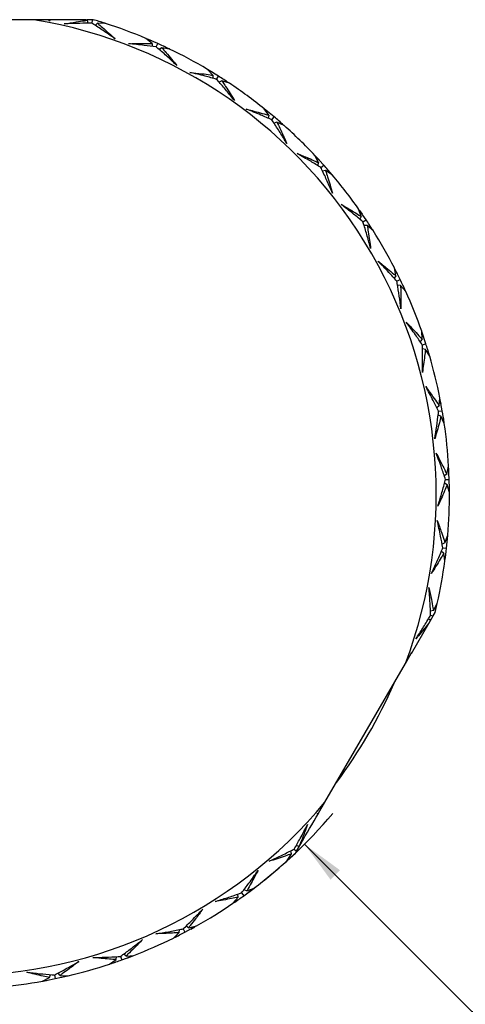
# Model space of a CAD drawing. Units: millimetres. Extents: x 0 to 420, y 0 to 297.
# Drawn here: x 138 to 172, y 41 to 116 of the extents above; entities that cross this region are included whole.
import ezdxf

# ---------------------------------------------------------------- set-up
doc = ezdxf.new("R2010")
doc.units = ezdxf.units.MM
doc.layers.add('DIMENSIONS', color=7, linetype='Continuous')
doc.styles.add('SLDTEXTSTYLE0', font='TXT', dxfattribs={"width": 0.7})
doc.dimstyles.new('SLDDIMSTYLE1', dxfattribs={"dimtxt": 5, "dimasz": 3.302, "dimexe": 0, "dimexo": 0.0625, "dimgap": 1.25, "dimtad": 0, "dimtih": 1, "dimtoh": 1, "dimdec": 3, "dimrnd": 1e-09, "dimzin": 12, "dimdsep": 46, "dimtxsty": 'SLDTEXTSTYLE0', "dimsah": 1, "dimcen": 0, "dimadec": 0, "dimazin": 3, "dimtol": 1, "dimtp": 0.25, "dimtm": 0.25, "dimtfac": 1, "dimtofl": 0, "dimtmove": 0, "dimatfit": 3, "dimfxl": 0, "dimfrac": 2, "dimtolj": 1, "dimarcsym": 0})

# ---------------------------------------------------------------- blocks, each defined once
blk = doc.blocks.new('_D_1')
at = {"layer": 'DIMENSIONS'}
for p, q in [((159.655, 53.1), (172.344, 40.411)), ((178.606, 49.911), (176.919, 49.911)), ((176.919, 49.911), (176.919, 40.411)), ((201.606, 49.911), (203.294, 49.911)), ((203.294, 49.911), (203.294, 40.411)), ((172.344, 40.411), (174.344, 40.411)), ((176.919, 40.411), (178.606, 40.411)), ((203.294, 40.411), (201.606, 40.411))]:
    blk.add_line(p, q, dxfattribs=at)
blk.add_arc((133.139, 79.617), 37.5, 306.18036, 319.8395, dxfattribs=at)
blk.add_solid([(159.655, 53.1), (161.631, 50.406), (162.349, 51.124)], dxfattribs=at)
at = {"layer": 'DIMENSIONS', "char_height": 5, "attachment_point": 1, "style": 'SLDTEXTSTYLE0'}
for s, insert in [('±.01', (190.606, 46.857)), ('2.95', (178.606, 46.857)), ('±0.25', (190.369, 36.232)), ('%%c', (174.344, 36.232)), ('75', (183.369, 36.232))]:
    blk.add_mtext(s, dxfattribs=dict(at, insert=insert))

msp = doc.modelspace()

# ---------------------------------------------------------------- linework, layer by layer
at = {"color": 7, "linetype": 'Continuous', "lineweight": 25}
for p, q in [((139.1593, 115.6166), (127.1177, 115.6166)), ((140.3767, 115.5284), (140.2062, 115.6166)), ((140.2493, 115.6166), (140.2062, 115.6166)), ((140.2493, 115.6166), (140.3767, 115.5284)), ((143.12, 115.6166), (140.2493, 115.6166)), ((143.1975, 115.569), (143.12, 115.6166)), ((143.6304, 115.6166), (143.1966, 115.6166)), ((143.1975, 115.569), (143.2522, 115.3454)), ((143.5521, 115.3479), (143.6304, 115.6166)), ((143.6385, 115.6166), (143.6304, 115.6166)), ((143.9701, 115.3438), (143.8047, 115.1855)), ((144.5767, 115.3296), (143.9701, 115.3438)), ((144.2722, 115.4239), (144.11, 115.4757)), ((148.1032, 113.8192), (147.6325, 114.2024)), ((148.5394, 113.8081), (147.6399, 114.1963)), ((148.0856, 114.009), (147.7672, 114.1414)), ((148.1032, 113.8192), (148.1262, 113.5902)), ((148.4234, 113.5505), (148.5394, 113.8081)), ((148.837, 113.4887), (148.6511, 113.3549)), ((149.4357, 113.3901), (148.837, 113.4887)), ((149.1461, 113.5264), (148.9939, 113.5998)), ((152.7176, 111.4037), (152.3048, 111.8486)), ((153.1481, 111.332), (152.3113, 111.8416)), ((152.7266, 111.594), (152.4298, 111.7694)), ((152.7176, 111.4037), (152.7086, 111.1736)), ((152.9976, 111.0934), (153.1481, 111.332)), ((153.3983, 110.9742), (153.1956, 110.8676)), ((153.9775, 110.7933), (153.3983, 110.9742)), ((153.7097, 110.9686), (153.5691, 111.0624)), ((156.951, 108.3694), (156.6041, 108.8675)), ((157.3673, 108.2385), (156.6096, 108.8596)), ((156.9864, 108.5567), (156.7169, 108.7717)), ((156.951, 108.3694), (156.91, 108.1429)), ((157.1848, 108.0229), (157.3673, 108.2385)), ((157.5652, 107.8495), (157.3497, 107.7721)), ((158.1136, 107.5897), (157.5652, 107.8495)), ((157.8728, 107.8005), (157.7467, 107.913)), ((160.7209, 104.7756), (160.4467, 105.317)), ((161.1149, 104.588), (160.451, 105.3085)), ((160.782, 104.9561), (160.545, 105.2065)), ((160.7209, 104.7756), (160.6488, 104.5569)), ((160.9044, 104.4001), (161.1149, 104.588)), ((161.2568, 104.1752), (161.0326, 104.1285)), ((161.7637, 103.8416), (161.2568, 104.1752)), ((161.5546, 104.0839), (161.4453, 104.2128)), ((163.9539, 100.692), (163.7577, 101.2664)), ((164.318, 100.4514), (163.7608, 101.2573)), ((164.0395, 100.8622), (163.8397, 101.1432)), ((163.9539, 100.692), (163.8521, 100.4855)), ((164.0834, 100.2947), (164.318, 100.4514)), ((164.401, 100.0229), (164.1725, 100.0079)), ((164.8566, 99.622), (164.401, 100.0229)), ((164.6832, 99.891), (164.593, 100.0339)), ((166.5871, 96.1982), (166.4728, 96.7943)), ((166.9142, 95.9093), (166.4746, 96.7849)), ((166.6956, 96.3549), (166.5369, 96.6609)), ((166.5871, 96.1982), (166.4576, 96.0079)), ((166.6601, 95.7867), (166.9142, 95.9093)), ((166.9368, 95.4734), (166.7084, 95.4903)), ((167.3321, 95.013), (166.9368, 95.4734)), ((167.1979, 95.3035), (167.1284, 95.4576)), ((168.5693, 91.3817), (168.5391, 91.9879)), ((168.853, 91.0501), (168.5396, 91.9783)), ((168.6986, 91.5217), (168.5839, 91.8469)), ((168.5693, 91.3817), (168.4146, 91.2113)), ((168.5843, 90.964), (168.853, 91.0501)), ((168.8147, 90.6152), (168.5909, 90.6638)), ((169.1421, 90.1043), (168.8147, 90.6152)), ((169.0496, 90.4107), (169.0023, 90.573)), ((169.8619, 86.3362), (169.9163, 86.9407)), ((170.0967, 85.9683), (169.9155, 86.9311)), ((170.0094, 86.4569), (169.9411, 86.7948)), ((169.8619, 86.3362), (169.6849, 86.189)), ((169.8186, 85.9205), (170.0967, 85.9683)), ((169.9982, 85.543), (169.7834, 85.6223)), ((170.2513, 84.9915), (169.9982, 85.543)), ((170.2024, 85.3078), (170.1781, 85.4751)), ((170.4397, 81.1599), (170.5777, 81.7509)), ((170.621, 80.7629), (170.5756, 81.7416)), ((170.6025, 81.2589), (170.582, 81.603)), ((170.4397, 81.1599), (170.244, 81.0387)), ((170.339, 80.7543), (170.621, 80.7629)), ((170.4643, 80.3555), (170.2626, 80.4639)), ((170.6382, 79.7741), (170.4643, 80.3555)), ((170.6338, 80.0941), (170.6329, 80.2632)), ((170.2915, 75.9535), (170.5104, 76.5196)), ((170.4158, 75.5352), (170.507, 76.5107)), ((170.4665, 76.0289), (170.4941, 76.3726)), ((170.2915, 75.9535), (170.0808, 75.8608)), ((170.1353, 75.5659), (170.4158, 75.5352)), ((170.2039, 75.1535), (170.0192, 75.2889)), ((170.2952, 74.5536), (170.2039, 75.1535)), ((170.3353, 74.8712), (170.358, 75.0386)), ((169.4201, 70.8185), (169.7157, 71.3486)), ((169.5521, 70.6555), (169.7104, 71.339)), ((169.6039, 70.8688), (169.6692, 71.161)), ((169.2039, 70.0561), (169.058, 70.1983)), ((169.0758, 69.8355), (169.4075, 70.4066)), ((169.4201, 70.8185), (169.1985, 70.756)), ((169.2115, 70.4564), (169.4075, 70.4066)), ((169.4062, 70.4044), (169.5521, 70.6555)), ((169.4069, 70.4055), (169.4074, 70.4064)), ((169.4075, 70.4066), (169.5521, 70.6555)), ((167.7588, 67.5681), (169.1108, 69.8957)), ((169.1108, 69.8957), (169.2039, 70.0561)), ((167.3174, 66.8081), (167.7507, 67.5542)), ((167.7507, 67.5542), (167.7544, 67.6255)), ((167.7544, 67.6255), (167.7588, 67.5681)), ((161.1986, 56.2738), (167.3174, 66.8081)), ((160.7258, 55.4599), (161.1986, 56.2738)), ((160.62, 55.3923), (160.7258, 55.4599)), ((160.7116, 55.4355), (160.62, 55.3923)), ((160.7116, 55.4355), (160.7258, 55.4599)), ((159.0413, 52.5598), (159.4498, 53.2632)), ((158.3478, 51.8543), (158.6635, 52.3725)), ((158.3484, 51.8553), (158.9638, 52.4265)), ((158.6635, 52.3725), (158.609, 52.595)), ((158.876, 52.7325), (159.0413, 52.5598)), ((158.9638, 52.4265), (159.0413, 52.5598)), ((158.9638, 52.4265), (159.0407, 52.5587)), ((158.9638, 52.4265), (159.04, 52.5576)), ((159.2448, 52.9291), (159.0238, 52.9935)), ((159.2448, 52.9291), (159.2608, 52.9377)), ((158.5698, 52.0601), (158.7077, 52.1854)), ((154.6234, 49.0853), (154.6005, 49.3131)), ((154.884, 49.4122), (155.0488, 49.1832)), ((155.0488, 49.1832), (155.8348, 49.7682)), ((155.2765, 49.5555), (155.0666, 49.65)), ((155.2765, 49.5555), (155.8437, 49.7716)), ((155.4497, 49.4759), (155.7235, 49.6854)), ((154.2387, 48.616), (154.6234, 49.0853)), ((154.5015, 48.7987), (154.6412, 48.8939)), ((149.7189, 45.9812), (150.1652, 46.3923)), ((150.1652, 46.3923), (150.1742, 46.6211)), ((150.4687, 46.6797), (150.6001, 46.4301)), ((150.6001, 46.4301), (151.4598, 46.8999)), ((150.8774, 46.767), (150.6827, 46.8899)), ((150.8774, 46.767), (151.4691, 46.9021)), ((151.0377, 46.6641), (151.3381, 46.8334)), ((150.0046, 46.1254), (150.1561, 46.2003)), ((144.8764, 44.001), (145.3756, 44.346)), ((145.1794, 44.1041), (145.3399, 44.1571)), ((145.3756, 44.346), (145.4163, 44.5713)), ((145.7161, 44.5884), (145.8115, 44.3229)), ((145.8115, 44.3229), (146.7282, 44.6685)), ((146.133, 44.6179), (145.9573, 44.7667)), ((146.133, 44.6179), (146.7377, 44.6693)), ((146.2774, 44.4937), (146.5984, 44.6196)), ((141.1357, 43.1501), (140.9824, 43.3218)), ((139.8054, 42.714), (140.3477, 42.9862)), ((140.1198, 42.7739), (140.2861, 42.8041)), ((140.3477, 42.9862), (140.4195, 43.2036)), ((140.7187, 43.1788), (140.7762, 42.9026)), ((140.7762, 42.9026), (141.7321, 43.1173)), ((141.1357, 43.1501), (141.7417, 43.1168)), ((141.2614, 43.0069), (141.5968, 43.0869))]:
    msp.add_line(p, q, dxfattribs=at)
for radius, start, end in [(36.5, 339.45664, 80.505475), (37.5, 67.262782, 72.240686), (37.5, 59.262782, 64.240686), (37.5, 51.262782, 56.240686), (37.5, 43.262782, 48.240686), (37.5, 35.262782, 40.240686), (37.5, 27.262782, 32.240686), (37.5, 19.262782, 24.240686), (37.5, 11.262782, 16.240686), (37.5, 3.262782, 8.240686), (37.5, 355.262782, 0.240686), (37.5, 347.262782, 352.240686), (36.25, 322.959266, 336.740819), (36.5, 219.743836, 320.243446), (37.5, 307.262782, 312.240686), (37.5, 299.262782, 304.240686), (37.5, 291.262782, 296.240686), (37.5, 283.262782, 288.240686), (37.5, 275.262782, 280.240686)]:
    msp.add_arc((133.1385, 79.6166), radius, start, end, dxfattribs=at)
for points, knots in [([(140.2062, 115.6166), (140.1812, 115.6166), (139.8331, 115.6166), (139.4836, 115.6166), (139.1593, 115.6166)], [0, 0, 0, 0, 0.0718537, 1, 1, 1, 1]), ([(141.4456, 115.2963), (141.7522, 115.35), (142.2666, 115.4402), (142.8521, 115.5241), (143.1297, 115.5602), (143.1975, 115.569)], [0, 0, 0, 0, 0.5272362, 0.8844934, 1, 1, 1, 1]), ([(143.5523, 115.3479), (143.2479, 115.3473), (142.5452, 115.3458), (141.8434, 115.3142), (141.4456, 115.2963)], [0, 0, 0, 0, 0.4330593, 1, 1, 1, 1]), ([(145.3042, 114.1715), (145.04, 114.357), (144.5116, 114.728), (143.9228, 115.1133), (143.6011, 115.317), (143.5523, 115.3479)], [0, 0, 0, 0, 0.4589204, 0.9178405, 1, 1, 1, 1]), ([(144.6016, 115.3204), (144.5771, 115.3286), (144.2588, 115.4361), (143.9363, 115.5299), (143.6385, 115.6166)], [0, 0, 0, 0, 0.076888, 1, 1, 1, 1]), ([(143.9701, 115.3438), (144.0994, 115.2352), (144.3909, 114.9902), (144.8365, 114.6002), (145.1483, 114.3144), (145.3042, 114.1715)], [0, 0, 0, 0, 0.2849015, 0.6423932, 1, 1, 1, 1]), ([(146.3304, 113.7929), (146.6415, 113.8035), (147.1634, 113.8211), (147.755, 113.8228), (148.0348, 113.8199), (148.1032, 113.8192)], [0, 0, 0, 0, 0.5272362, 0.8844934, 1, 1, 1, 1]), ([(148.4238, 113.5509), (148.1223, 113.5926), (147.4262, 113.6889), (146.7268, 113.7553), (146.3304, 113.7929)], [0, 0, 0, 0, 0.43305933, 1, 1, 1, 1]), ([(149.9949, 112.1421), (149.7591, 112.3626), (149.2875, 112.8035), (148.758, 113.267), (148.4678, 113.5134), (148.4238, 113.5509)], [0, 0, 0, 0, 0.4589204, 0.9178405, 1, 1, 1, 1]), ([(149.461, 113.3765), (149.436, 113.3891), (149.1327, 113.5413), (148.8233, 113.6804), (148.5394, 113.8081)], [0, 0, 0, 0, 0.0826049, 1, 1, 1, 1]), ([(148.837, 113.4887), (148.9499, 113.3631), (149.2044, 113.0799), (149.5915, 112.6317), (149.8604, 112.3053), (149.9949, 112.1421)], [0, 0, 0, 0, 0.2849015, 0.6423932, 1, 1, 1, 1]), ([(150.9584, 111.6244), (151.268, 111.5915), (151.7873, 111.5364), (152.3733, 111.4557), (152.65, 111.4139), (152.7176, 111.4037)], [0, 0, 0, 0, 0.52723624, 0.88449341, 1, 1, 1, 1]), ([(152.9977, 111.0933), (152.705, 111.1766), (152.0291, 111.3689), (151.3458, 111.5319), (150.9584, 111.6244)], [0, 0, 0, 0, 0.4330593, 1, 1, 1, 1]), ([(154.0006, 110.7763), (153.9776, 110.7922), (153.6985, 110.9851), (153.4114, 111.166), (153.1481, 111.332)], [0, 0, 0, 0, 0.0826049, 1, 1, 1, 1]), ([(154.3575, 109.4796), (154.1547, 109.7308), (153.7491, 110.233), (153.2892, 110.7657), (153.0362, 111.0501), (152.9977, 111.0933)], [0, 0, 0, 0, 0.4589204, 0.9178405, 1, 1, 1, 1]), ([(153.3983, 110.9742), (153.4926, 110.8342), (153.7053, 110.5183), (154.0262, 110.0206), (154.2471, 109.66), (154.3575, 109.4796)], [0, 0, 0, 0, 0.2849015, 0.6423932, 1, 1, 1, 1]), ([(155.2396, 108.8328), (155.5416, 108.7572), (156.0482, 108.6303), (156.6173, 108.4688), (156.8855, 108.389), (156.951, 108.3694)], [0, 0, 0, 0, 0.5272362, 0.8844934, 1, 1, 1, 1]), ([(157.1852, 108.0231), (156.9069, 108.1463), (156.2643, 108.4308), (155.6104, 108.6874), (155.2396, 108.8328)], [0, 0, 0, 0, 0.4330593, 1, 1, 1, 1]), ([(158.3072, 106.2359), (158.1413, 106.5128), (157.8095, 107.0666), (157.4282, 107.6581), (157.2172, 107.975), (157.1852, 108.0231)], [0, 0, 0, 0, 0.4589204, 0.9178405, 1, 1, 1, 1]), ([(158.1342, 107.5696), (158.1136, 107.5886), (157.8641, 107.8185), (157.605, 108.0375), (157.3673, 108.2385)], [0, 0, 0, 0, 0.0826049, 1, 1, 1, 1]), ([(157.5652, 107.8495), (157.6392, 107.6976), (157.8058, 107.3552), (158.0543, 106.8177), (158.2229, 106.4298), (158.3072, 106.2359)], [0, 0, 0, 0, 0.2849015, 0.6423932, 1, 1, 1, 1]), ([(159.0906, 105.4726), (159.3792, 105.3557), (159.8632, 105.1596), (160.4042, 104.9204), (160.6587, 104.804), (160.7209, 104.7756)], [0, 0, 0, 0, 0.5272362, 0.8844934, 1, 1, 1, 1]), ([(160.9046, 104.4), (160.6462, 104.5607), (160.0494, 104.9319), (159.4375, 105.277), (159.0906, 105.4726)], [0, 0, 0, 0, 0.4330593, 1, 1, 1, 1]), ([(161.7613, 103.8431), (161.7502, 103.8567), (161.5416, 104.1109), (161.3224, 104.356), (161.1149, 104.588)], [0, 0, 0, 0, 0.053386, 1, 1, 1, 1]), ([(161.7669, 102.474), (161.6412, 102.7713), (161.3897, 103.366), (161.0945, 104.0047), (160.9296, 104.3479), (160.9046, 104.4)], [0, 0, 0, 0, 0.4589204, 0.9178405, 1, 1, 1, 1]), ([(161.2568, 104.1752), (161.3088, 104.0145), (161.4262, 103.6523), (161.5975, 103.0854), (161.7104, 102.6778), (161.7669, 102.474)], [0, 0, 0, 0, 0.2849015, 0.6423932, 1, 1, 1, 1]), ([(162.4365, 101.6092), (162.706, 101.4532), (163.158, 101.1916), (163.6605, 100.8795), (163.8963, 100.7288), (163.9539, 100.692)], [0, 0, 0, 0, 0.52723624, 0.88449341, 1, 1, 1, 1]), ([(164.0836, 100.2945), (163.85, 100.4897), (163.3107, 100.9403), (162.7528, 101.3671), (162.4365, 101.6092)], [0, 0, 0, 0, 0.43305933, 1, 1, 1, 1]), ([(164.6694, 98.2673), (164.5863, 98.5792), (164.42, 99.203), (164.2166, 99.8767), (164.1011, 100.2394), (164.0836, 100.2945)], [0, 0, 0, 0, 0.45892036, 0.91784053, 1, 1, 1, 1]), ([(164.8544, 99.6238), (164.8453, 99.6388), (164.6741, 99.9195), (164.4912, 100.1928), (164.318, 100.4514)], [0, 0, 0, 0, 0.053386, 1, 1, 1, 1]), ([(164.401, 100.0229), (164.4302, 99.8565), (164.4961, 99.4815), (164.5868, 98.8963), (164.6419, 98.477), (164.6694, 98.2673)], [0, 0, 0, 0, 0.2849015, 0.6423932, 1, 1, 1, 1]), ([(165.2122, 97.3176), (165.4573, 97.1257), (165.8685, 96.8038), (166.3227, 96.4248), (166.5352, 96.2427), (166.5871, 96.1982)], [0, 0, 0, 0, 0.52723624, 0.88449341, 1, 1, 1, 1]), ([(166.6602, 95.7866), (166.4561, 96.0123), (165.9848, 96.5336), (165.4917, 97.0339), (165.2122, 97.3176)], [0, 0, 0, 0, 0.4330593, 1, 1, 1, 1]), ([(166.9583, 93.6975), (166.9194, 94.018), (166.8415, 94.6589), (166.7338, 95.3543), (166.6699, 95.7296), (166.6602, 95.7866)], [0, 0, 0, 0, 0.4589204, 0.9178405, 1, 1, 1, 1]), ([(167.3303, 95.0151), (167.3233, 95.0312), (167.1928, 95.333), (167.0497, 95.6291), (166.9142, 95.9093)], [0, 0, 0, 0, 0.053386, 1, 1, 1, 1]), ([(166.9368, 95.4734), (166.9425, 95.3046), (166.9555, 94.924), (166.9639, 94.3319), (166.9601, 93.909), (166.9583, 93.6975)], [0, 0, 0, 0, 0.2849015, 0.6423932, 1, 1, 1, 1]), ([(167.3636, 92.6816), (167.5796, 92.4574), (167.942, 92.0814), (168.339, 91.6428), (168.5241, 91.433), (168.5693, 91.3817)], [0, 0, 0, 0, 0.5272362, 0.8844934, 1, 1, 1, 1]), ([(168.5844, 90.9639), (168.4137, 91.2158), (168.0195, 91.7976), (167.6009, 92.3617), (167.3636, 92.6816)], [0, 0, 0, 0, 0.4330593, 1, 1, 1, 1]), ([(168.5888, 88.8537), (168.5949, 89.1764), (168.607, 89.8219), (168.5971, 90.5255), (168.5861, 90.9061), (168.5844, 90.9639)], [0, 0, 0, 0, 0.4589204, 0.9178405, 1, 1, 1, 1]), ([(168.8147, 90.6152), (168.7969, 90.4473), (168.7568, 90.0686), (168.6827, 89.4811), (168.6201, 89.0628), (168.5888, 88.8537)], [0, 0, 0, 0, 0.28490146, 0.64239316, 1, 1, 1, 1]), ([(169.1406, 90.1067), (169.1359, 90.1236), (169.0487, 90.4406), (168.9482, 90.7537), (168.853, 91.0501)], [0, 0, 0, 0, 0.05338601, 1, 1, 1, 1]), ([(168.8488, 87.7912), (169.0315, 87.5392), (169.338, 87.1164), (169.6702, 86.6268), (169.8243, 86.3933), (169.8619, 86.3362)], [0, 0, 0, 0, 0.5272362, 0.8844934, 1, 1, 1, 1]), ([(169.8187, 85.9204), (169.6847, 86.1936), (169.3753, 86.8246), (169.0393, 87.4415), (168.8488, 87.7912)], [0, 0, 0, 0, 0.4330593, 1, 1, 1, 1]), ([(169.5294, 83.8301), (169.5803, 84.1488), (169.6821, 84.7863), (169.7702, 85.4845), (169.8123, 85.8629), (169.8187, 85.9204)], [0, 0, 0, 0, 0.4589204, 0.9178405, 1, 1, 1, 1]), ([(170.2501, 84.9941), (170.2479, 85.0115), (170.2057, 85.3376), (170.1497, 85.6616), (170.0967, 85.9683)], [0, 0, 0, 0, 0.053386, 1, 1, 1, 1]), ([(169.9982, 85.543), (169.9572, 85.3792), (169.8648, 85.0098), (169.7097, 84.4383), (169.5895, 84.0328), (169.5294, 83.8301)], [0, 0, 0, 0, 0.28490146, 0.64239316, 1, 1, 1, 1]), ([(169.6389, 82.7418), (169.7848, 82.4667), (170.0295, 82.0054), (170.2903, 81.4744), (170.4104, 81.2216), (170.4397, 81.1599)], [0, 0, 0, 0, 0.5272362, 0.8844934, 1, 1, 1, 1]), ([(170.339, 80.7541), (170.2444, 81.0433), (170.0258, 81.7112), (169.7789, 82.3689), (169.6389, 82.7418)], [0, 0, 0, 0, 0.4330593, 1, 1, 1, 1]), ([(169.7616, 78.7244), (169.8564, 79.033), (170.046, 79.6501), (170.2304, 80.3292), (170.3247, 80.6981), (170.339, 80.7541)], [0, 0, 0, 0, 0.4589204, 0.9178405, 1, 1, 1, 1]), ([(170.6374, 79.7768), (170.6376, 79.7944), (170.6412, 80.1231), (170.6308, 80.4518), (170.621, 80.7629)], [0, 0, 0, 0, 0.053386, 1, 1, 1, 1]), ([(170.4643, 80.3555), (170.4009, 80.1989), (170.258, 79.846), (170.0248, 79.3017), (169.8494, 78.9169), (169.7616, 78.7244)], [0, 0, 0, 0, 0.2849015, 0.6423932, 1, 1, 1, 1]), ([(169.7187, 77.6315), (169.8248, 77.3388), (170.0029, 76.8479), (170.1873, 76.2858), (170.271, 76.0188), (170.2915, 75.9535)], [0, 0, 0, 0, 0.5272362, 0.8844934, 1, 1, 1, 1]), ([(170.1353, 75.5657), (170.0819, 75.8653), (169.9584, 76.5571), (169.8054, 77.2428), (169.7187, 77.6315)], [0, 0, 0, 0, 0.4330593, 1, 1, 1, 1]), ([(169.2811, 73.6362), (169.4179, 73.9285), (169.6915, 74.5133), (169.9686, 75.1601), (170.1134, 75.5123), (170.1353, 75.5657)], [0, 0, 0, 0, 0.4589204, 0.9178405, 1, 1, 1, 1]), ([(170.2947, 74.5564), (170.2974, 74.5738), (170.3467, 74.8989), (170.3822, 75.2258), (170.4158, 75.5352)], [0, 0, 0, 0, 0.053386, 1, 1, 1, 1]), ([(170.2039, 75.1535), (170.1193, 75.0074), (169.9287, 74.6777), (169.622, 74.1711), (169.3947, 73.8145), (169.2811, 73.6362)], [0, 0, 0, 0, 0.2849015, 0.6423932, 1, 1, 1, 1]), ([(169.0864, 72.5598), (169.1508, 72.2552), (169.2588, 71.7443), (169.3632, 71.162), (169.4089, 70.8859), (169.4201, 70.8185)], [0, 0, 0, 0, 0.52723624, 0.88449341, 1, 1, 1, 1]), ([(169.2115, 70.4562), (169.2002, 70.7603), (169.1742, 71.4626), (169.1182, 72.1628), (169.0864, 72.5598)], [0, 0, 0, 0, 0.4330593, 1, 1, 1, 1]), ([(168.097, 68.6643), (168.2732, 68.9348), (168.6255, 69.4758), (168.99, 70.0777), (169.1823, 70.4063), (169.2115, 70.4562)], [0, 0, 0, 0, 0.4589204, 0.9178405, 1, 1, 1, 1]), ([(169.1108, 69.8957), (169.0436, 69.8105), (168.8451, 69.559), (168.5091, 69.1466), (168.2344, 68.8251), (168.097, 68.6643)], [0, 0, 0, 0, 0.2038917, 0.6018818, 1, 1, 1, 1]), ([(159.2608, 52.9377), (159.3023, 53.0092), (159.782, 53.8351), (160.2678, 54.6715), (160.7116, 55.4355)], [0, 0, 0, 0, 0.0865483, 1, 1, 1, 1]), ([(158.8759, 52.7324), (159.0275, 52.9962), (159.3776, 53.6056), (159.7011, 54.2291), (159.8845, 54.5826)], [0, 0, 0, 0, 0.4330593, 1, 1, 1, 1]), ([(159.8845, 54.5826), (159.7778, 54.2902), (159.5986, 53.7997), (159.3785, 53.2506), (159.271, 52.9922), (159.2448, 52.9291)], [0, 0, 0, 0, 0.5272362, 0.8844934, 1, 1, 1, 1]), ([(156.9812, 51.8033), (157.2739, 51.9394), (157.8594, 52.2114), (158.4874, 52.5288), (158.8247, 52.7055), (158.8759, 52.7324)], [0, 0, 0, 0, 0.4589204, 0.9178405, 1, 1, 1, 1]), ([(158.6635, 52.3725), (158.5047, 52.3149), (158.1468, 52.1849), (157.5862, 51.994), (157.1829, 51.8669), (156.9812, 51.8033)], [0, 0, 0, 0, 0.2849015, 0.6423932, 1, 1, 1, 1]), ([(154.8838, 49.412), (155.0707, 49.6523), (155.5022, 50.2069), (155.9094, 50.7794), (156.1402, 51.1039)], [0, 0, 0, 0, 0.4330593, 1, 1, 1, 1]), ([(156.1402, 51.1039), (155.9938, 50.8292), (155.7481, 50.3684), (155.4537, 49.8553), (155.3113, 49.6144), (155.2765, 49.5555)], [0, 0, 0, 0, 0.5272362, 0.8844934, 1, 1, 1, 1]), ([(152.8783, 48.7558), (153.1871, 48.8497), (153.8047, 49.0377), (154.4709, 49.2645), (154.8294, 49.3926), (154.8838, 49.412)], [0, 0, 0, 0, 0.4589204, 0.9178405, 1, 1, 1, 1]), ([(154.6234, 49.0853), (154.4582, 49.0503), (154.0857, 48.9714), (153.504, 48.8604), (153.0869, 48.7906), (152.8783, 48.7558)], [0, 0, 0, 0, 0.2849015, 0.6423932, 1, 1, 1, 1]), ([(154.2405, 48.6182), (154.2551, 48.6279), (154.5297, 48.8087), (154.7964, 49.0011), (155.0488, 49.1832)], [0, 0, 0, 0, 0.053386, 1, 1, 1, 1]), ([(150.4686, 46.6796), (150.687, 46.8915), (151.1915, 47.3807), (151.6744, 47.8909), (151.9481, 48.1802)], [0, 0, 0, 0, 0.4330593, 1, 1, 1, 1]), ([(151.9481, 48.1802), (151.7649, 47.9285), (151.4575, 47.5064), (151.0946, 47.0392), (150.92, 46.8205), (150.8774, 46.767)], [0, 0, 0, 0, 0.5272362, 0.8844934, 1, 1, 1, 1]), ([(148.3912, 46.3089), (148.7101, 46.3589), (149.3479, 46.4591), (150.0391, 46.591), (150.4119, 46.6679), (150.4686, 46.6796)], [0, 0, 0, 0, 0.4589204, 0.9178405, 1, 1, 1, 1]), ([(150.1652, 46.3923), (149.9967, 46.3806), (149.6168, 46.3544), (149.0253, 46.3253), (148.6026, 46.3144), (148.3912, 46.3089)], [0, 0, 0, 0, 0.2849015, 0.6423932, 1, 1, 1, 1]), ([(149.721, 45.9831), (149.7368, 45.9906), (150.0339, 46.1315), (150.3247, 46.2849), (150.6001, 46.4301)], [0, 0, 0, 0, 0.053386, 1, 1, 1, 1]), ([(145.716, 44.5883), (145.9618, 44.7677), (146.5295, 45.182), (147.0786, 45.62), (147.39, 45.8683)], [0, 0, 0, 0, 0.4330593, 1, 1, 1, 1]), ([(147.39, 45.8683), (147.1735, 45.6446), (146.8103, 45.2694), (146.3859, 44.8573), (146.1827, 44.6649), (146.133, 44.6179)], [0, 0, 0, 0, 0.5272362, 0.8844934, 1, 1, 1, 1]), ([(140.7186, 43.1787), (140.987, 43.3222), (141.6068, 43.6534), (142.2116, 44.0108), (142.5544, 44.2134)], [0, 0, 0, 0, 0.4330593, 1, 1, 1, 1]), ([(142.5544, 44.2134), (142.3089, 44.022), (141.8971, 43.7009), (141.4195, 43.3519), (141.1914, 43.1897), (141.1357, 43.1501)], [0, 0, 0, 0, 0.5272362, 0.8844934, 1, 1, 1, 1]), ([(143.6072, 44.5102), (143.93, 44.5154), (144.5755, 44.5259), (145.2783, 44.5603), (145.6583, 44.5846), (145.716, 44.5883)], [0, 0, 0, 0, 0.4589204, 0.9178405, 1, 1, 1, 1]), ([(145.3756, 44.346), (145.2071, 44.3579), (144.8272, 44.3848), (144.2375, 44.4383), (143.8173, 44.4863), (143.6072, 44.5102)], [0, 0, 0, 0, 0.2849015, 0.6423932, 1, 1, 1, 1]), ([(144.8787, 44.0026), (144.8954, 44.0078), (145.2092, 44.106), (145.5186, 44.2174), (145.8115, 44.3229)], [0, 0, 0, 0, 0.053386, 1, 1, 1, 1]), ([(138.6195, 43.3949), (138.9398, 43.3552), (139.5805, 43.2756), (140.2813, 43.212), (140.6609, 43.1831), (140.7186, 43.1787)], [0, 0, 0, 0, 0.4589204, 0.9178405, 1, 1, 1, 1]), ([(140.3477, 42.9862), (140.1826, 43.0214), (139.8102, 43.1009), (139.2336, 43.236), (138.8242, 43.3419), (138.6195, 43.3949)], [0, 0, 0, 0, 0.28490146, 0.64239316, 1, 1, 1, 1]), ([(139.8079, 42.7152), (139.8252, 42.7181), (140.1496, 42.7717), (140.4715, 42.8389), (140.7762, 42.9026)], [0, 0, 0, 0, 0.053386, 1, 1, 1, 1])]:
    msp.add_open_spline(points, degree=3, knots=knots, dxfattribs=at)

# ---------------------------------------------------------------- dimensions: what is measured, and where the dimension line sits
at = {"layer": 'DIMENSIONS'}
dim = msp.add_diameter_dim_2p(p1=(106.622, 106.1331), p2=(159.655, 53.1001), dimstyle='SLDDIMSTYLE1', dxfattribs=at)
dim.commit()
dim.dimension.update_dxf_attribs({"geometry": '_D_1', "text_midpoint": (190.1063, 40.4113), "dimtype": 163})

doc.saveas('drawing.dxf')
